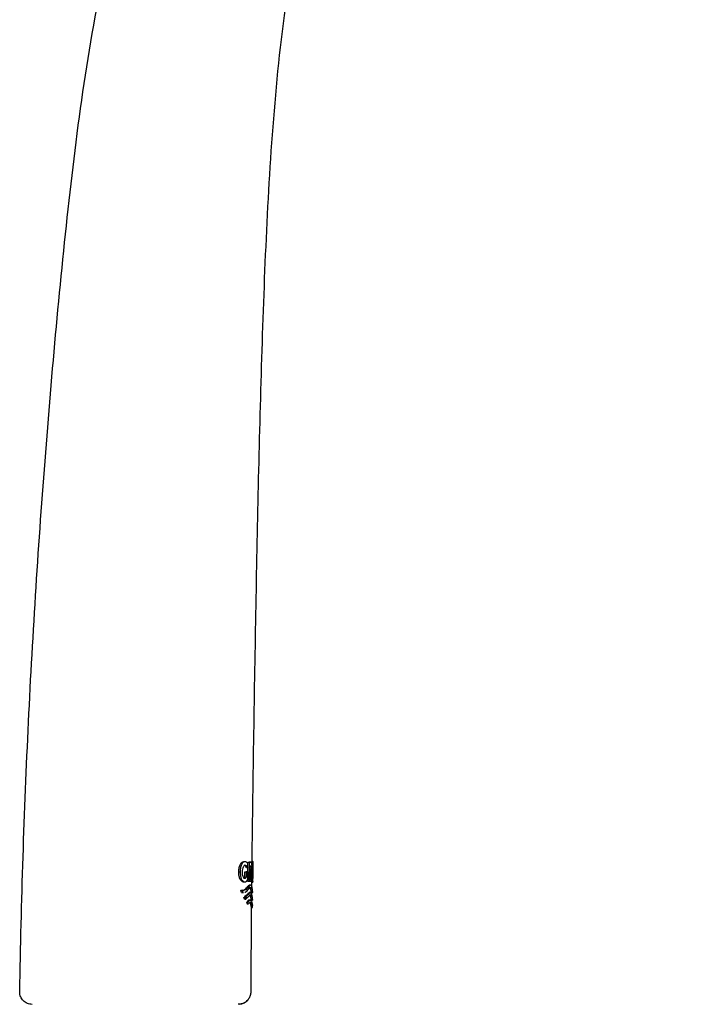
# Model space of a CAD drawing. Units: millimetres. Extents: x -18 to 333, y -18 to 871.
# Drawn here: x 242 to 324, y 633 to 752 of the extents above; entities that cross this region are included whole.
import ezdxf

# ---------------------------------------------------------------- set-up
doc = ezdxf.new("R2010")
doc.units = ezdxf.units.MM
doc.layers.add('$DDT_AUDIT_GENERATED_(824)', color=7, linetype='Continuous')
doc.layers.add('Default', color=7, linetype='Continuous')

# ---------------------------------------------------------------- blocks, each defined once
blk = doc.blocks.new('SE1')
at = {"layer": '$DDT_AUDIT_GENERATED_(824)', "color": 7, "linetype": 'Continuous'}
for p, q in [((268.93, 649.88), (268.77, 649.88)), ((269.29, 649.81), (269.45, 649.81)), ((269.29, 649.81), (269.53, 649.81)), ((269.29, 649.42), (269.29, 649.81)), ((269.45, 649.81), (269.42, 647.52)), ((269.68, 649.81), (269.45, 649.81)), ((269.53, 649.81), (269.68, 649.81)), ((269.69, 649.81), (269.54, 649.81)), ((269.91, 649.92), (269.76, 649.92)), ((269.91, 649.46), (269.91, 649.94)), ((268.2, 648.67), (268.36, 648.67)), ((268.94, 648.66), (269.1, 648.66)), ((268.94, 648.66), (269.14, 648.66)), ((268.94, 647.99), (268.94, 648.66)), ((269.1, 648.66), (269.09, 647.99)), ((269.3, 648.66), (269.1, 648.66)), ((269.12, 649.2), (269.28, 649.2)), ((269.14, 648.66), (269.3, 648.66)), ((269.28, 649.2), (269.28, 649.65)), ((269.28, 648.66), (269.28, 649.19)), ((269.28, 647.72), (269.3, 648.66)), ((269.56, 647.52), (269.58, 649.37)), ((269.57, 648.64), (269.59, 648.64)), ((269.57, 648.64), (269.66, 648.64)), ((269.58, 649.37), (269.66, 649.37)), ((269.58, 649.01), (269.72, 649.01)), ((269.66, 648.64), (269.59, 648.64)), ((269.59, 648.64), (269.73, 647.52)), ((268.74, 647.45), (268.9, 647.45)), ((268.94, 647.99), (269.09, 647.99)), ((269.26, 647.52), (269.27, 647.7)), ((269.26, 647.52), (269.42, 647.52)), ((269.41, 647.52), (269.26, 647.52)), ((269.42, 647.52), (269.56, 647.52)), ((269.57, 647.52), (269.56, 647.61)), ((269.67, 647.52), (269.57, 647.52)), ((269.57, 647.52), (269.73, 647.52)), ((269.82, 647.52), (269.73, 648.44)), ((269.73, 647.52), (269.82, 647.52)), ((269.81, 647.56), (269.87, 647.56)), ((269.88, 647.39), (269.89, 647.87)), ((268.51, 646.15), (268.43, 646.43)), ((268.43, 646.43), (268.59, 646.43)), ((268.59, 646.43), (268.67, 646.15)), ((269.61, 647.03), (269.46, 647.03)), ((269.73, 647.41), (269.73, 646.83)), ((269.73, 647.41), (269.88, 647.41)), ((269.87, 646.1), (269.87, 646.44)), ((268.51, 646.15), (268.67, 646.15)), ((268.6, 646.14), (268.77, 646.14)), ((268.88, 645.36), (268.8, 645.56)), ((268.8, 645.56), (268.96, 645.56)), ((268.88, 645.36), (269.04, 645.36)), ((268.96, 645.56), (269.04, 645.36)), ((269.59, 645.24), (269.43, 645.24)), ((269.6, 646.14), (269.45, 646.14)), ((269.71, 645.24), (269.71, 645.11)), ((269.71, 645.24), (269.86, 645.24)), ((269.71, 645.24), (269.71, 645.24)), ((269.72, 646.14), (269.72, 645.99)), ((269.72, 646.14), (269.87, 646.14)), ((269.72, 646.14), (269.72, 646.14)), ((269.86, 645.23), (269.86, 645.54)), ((269.13, 644.96), (269.21, 644.8)), ((269.13, 644.96), (269.28, 644.96)), ((269.21, 644.8), (269.37, 644.8)), ((269.37, 644.8), (269.28, 644.96)), ((269.7, 644.34), (269.64, 634.14)), ((269.7, 644.34), (269.7, 644.34)), ((269.7, 644.34), (269.85, 644.34)), ((269.85, 644.33), (269.85, 644.61)), ((241.73, 634.11), (241.73, 634.16))]:
    blk.add_line(p, q, dxfattribs=at)
for centre, radius, start, end in [((281.64, 648.53), 11.96, 173.3283, 174.0717), ((281.92, 648.53), 12.09, 173.3998, 184.5863), ((267.43, 649), 2.37, 346.3362, 2.2639), ((283.24, 648.58), 13.36, 176.2109, 179.6306), ((283.22, 648.44), 13.34, 179.0354, 182.457), ((268.73, 648.11), 0.238, 274.3953, 329.9203), ((268.89, 648.11), 0.235, 274.5528, 330.3623), ((330.51, 652.61), 61, 184.8235, 184.8948), ((282.04, 648.57), 12.21, 184.7714, 185.4754), ((268.15, 634.11), 1.47, 275.9405, 320.0454), ((268.15, 634.11), 1.47, 275.9405, 320.0454)]:
    blk.add_arc(centre, radius, start, end, dxfattribs=at)
for points, knots in [([(241.73, 634.16), (241.92, 645.04), (242.27, 655.91), (243.32, 677.63), (244.02, 688.49), (245.72, 710.17), (246.69, 721.01), (248.56, 737.21), (249.26, 742.61), (251.05, 753.34), (252.15, 758.66), (254.82, 769.21), (256.38, 774.43), (259.86, 784.74), (261.77, 789.83), (265.98, 799.87), (268.26, 804.81), (273.29, 814.45), (276.05, 819.14), (282.01, 828.24), (285.21, 832.64), (291.98, 841.15), (295.56, 845.26), (303.07, 853.1), (307.03, 856.85), (315.4, 863.79), (319.8, 866.97), (324.32, 869.99)], [0, 0, 0, 0, 0.125, 0.125, 0.25, 0.25, 0.375, 0.375, 0.4375, 0.4375, 0.5, 0.5, 0.5625, 0.5625, 0.625, 0.625, 0.6875, 0.6875, 0.75, 0.75, 0.8125, 0.8125, 0.875, 0.875, 0.9375, 0.9375, 1, 1, 1, 1]), ([(279.37, 772.39), (278.48, 771.46), (277.86, 770.3), (276.89, 767.91), (276.53, 766.67), (275.56, 762.93), (275.04, 760.4), (273.67, 752.8), (273.08, 747.67), (272.16, 737.42), (271.84, 732.28), (271.33, 721.99), (271.14, 716.84), (270.65, 701.4), (270.43, 691.1), (270.06, 670.51), (269.89, 660.21), (269.76, 649.92)], [0, 0, 0, 0, 0.03125, 0.03125, 0.0625, 0.0625, 0.125, 0.125, 0.25, 0.25, 0.375, 0.375, 0.5, 0.5, 0.75, 0.75, 1, 1, 1, 1]), ([(268.2, 648.67), (268.2, 648.76), (268.2, 648.84), (268.22, 649.02), (268.23, 649.1), (268.29, 649.34), (268.34, 649.49), (268.45, 649.71), (268.52, 649.78), (268.66, 649.87), (268.72, 649.88), (268.79, 649.88)], [0, 0, 0, 0, 0.125, 0.125, 0.25, 0.25, 0.5, 0.5, 0.75, 0.75, 1, 1, 1, 1]), ([(268.95, 649.88), (268.89, 649.88), (268.82, 649.86), (268.69, 649.78), (268.62, 649.71), (268.53, 649.54), (268.5, 649.48), (268.46, 649.34), (268.44, 649.26), (268.4, 649.1), (268.39, 649.02), (268.37, 648.84), (268.36, 648.76), (268.36, 648.67)], [0, 0, 0, 0, 0.25, 0.25, 0.5, 0.5, 0.625, 0.625, 0.75, 0.75, 0.875, 0.875, 1, 1, 1, 1]), ([(269.28, 649.65), (269.24, 649.73), (269.19, 649.78), (269.07, 649.86), (269.01, 649.88), (268.95, 649.88)], [0, 0, 0, 0, 0.5, 0.5, 1, 1, 1, 1]), ([(269.8, 649.09), (269.8, 649.14), (269.8, 649.19), (269.8, 649.3), (269.8, 649.35), (269.79, 649.49), (269.78, 649.58), (269.76, 649.71), (269.75, 649.75), (269.72, 649.8), (269.7, 649.81), (269.68, 649.81)], [0, 0, 0, 0, 0.125, 0.125, 0.25, 0.25, 0.5, 0.5, 0.75, 0.75, 1, 1, 1, 1]), ([(268.76, 647.45), (268.7, 647.45), (268.63, 647.47), (268.5, 647.55), (268.43, 647.62), (268.32, 647.84), (268.27, 647.99), (268.22, 648.23), (268.21, 648.31), (268.2, 648.49), (268.2, 648.58), (268.2, 648.67)], [0, 0, 0, 0, 0.25, 0.25, 0.5, 0.5, 0.75, 0.75, 0.875, 0.875, 1, 1, 1, 1]), ([(268.36, 648.67), (268.36, 648.58), (268.37, 648.49), (268.38, 648.32), (268.39, 648.23), (268.42, 648.07), (268.44, 648), (268.48, 647.85), (268.51, 647.79), (268.57, 647.68), (268.6, 647.63), (268.66, 647.56), (268.69, 647.53), (268.79, 647.47), (268.86, 647.45), (268.92, 647.45)], [0, 0, 0, 0, 0.125, 0.125, 0.25, 0.25, 0.375, 0.375, 0.5, 0.5, 0.625, 0.625, 0.75, 0.75, 1, 1, 1, 1]), ([(268.66, 648.67), (268.66, 648.78), (268.67, 648.89), (268.7, 649.1), (268.73, 649.19), (268.8, 649.34), (268.84, 649.39), (268.92, 649.45), (268.96, 649.46), (269, 649.46)], [0, 0, 0, 0, 0.25, 0.25, 0.5, 0.5, 0.75, 0.75, 1, 1, 1, 1]), ([(268.91, 647.87), (268.87, 647.87), (268.84, 647.88), (268.77, 647.96), (268.74, 648.02), (268.69, 648.18), (268.68, 648.27), (268.66, 648.42), (268.66, 648.47), (268.66, 648.57), (268.66, 648.62), (268.66, 648.67)], [0, 0, 0, 0, 0.25, 0.25, 0.5, 0.5, 0.75, 0.75, 0.875, 0.875, 1, 1, 1, 1]), ([(269.12, 649.2), (269.08, 649.28), (269.04, 649.35), (268.94, 649.43), (268.89, 649.46), (268.84, 649.46)], [0, 0, 0, 0, 0.5, 0.5, 1, 1, 1, 1]), ([(269, 649.46), (269.05, 649.46), (269.1, 649.43), (269.2, 649.35), (269.24, 649.28), (269.28, 649.2)], [0, 0, 0, 0, 0.5, 0.5, 1, 1, 1, 1]), ([(269.66, 649.37), (269.67, 649.37), (269.68, 649.37), (269.69, 649.34), (269.7, 649.31), (269.71, 649.24), (269.71, 649.19), (269.72, 649.1), (269.72, 649.05), (269.72, 649.01)], [0, 0, 0, 0, 0.25, 0.25, 0.5, 0.5, 0.75, 0.75, 1, 1, 1, 1]), ([(269.72, 649.01), (269.72, 648.96), (269.71, 648.92), (269.71, 648.83), (269.7, 648.79), (269.69, 648.72), (269.69, 648.69), (269.67, 648.65), (269.67, 648.65), (269.66, 648.64)], [0, 0, 0, 0, 0.25, 0.25, 0.5, 0.5, 0.75, 0.75, 1, 1, 1, 1]), ([(268.92, 647.45), (268.99, 647.45), (269.06, 647.47), (269.18, 647.56), (269.23, 647.63), (269.28, 647.72)], [0, 0, 0, 0, 0.5, 0.5, 1, 1, 1, 1]), ([(268.43, 646.43), (268.48, 646.41), (268.53, 646.4), (268.63, 646.39), (268.68, 646.4), (268.83, 646.45), (268.91, 646.51), (269.07, 646.67), (269.15, 646.75), (269.28, 646.91), (269.34, 646.98), (269.42, 647.03), (269.44, 647.03), (269.46, 647.03)], [0, 0, 0, 0, 0.0625, 0.0625, 0.125, 0.125, 0.25, 0.25, 0.375, 0.375, 0.5, 0.5, 0.5440442, 0.5440442, 0.5440442, 0.5440442]), ([(269.87, 646.39), (269.87, 646.39), (269.85, 646.58), (269.75, 646.92), (269.67, 647.08), (269.45, 646.96), (269.32, 646.75), (269, 646.44), (268.81, 646.35), (268.59, 646.43)], [0.501642, 0.501642, 0.501642, 0.501642, 0.625, 0.625, 0.75, 0.75, 0.875, 0.875, 1, 1, 1, 1]), ([(268.91, 646.17), (268.93, 646.17), (268.94, 646.18), (269.04, 646.23), (269.12, 646.3), (269.27, 646.45), (269.34, 646.54), (269.47, 646.68), (269.52, 646.75), (269.63, 646.79), (269.67, 646.77), (269.75, 646.66), (269.78, 646.58), (269.82, 646.41), (269.84, 646.33), (269.86, 646.22), (269.86, 646.19), (269.87, 646.15), (269.87, 646.14), (269.87, 646.14)], [0.1041421, 0.1041421, 0.1041421, 0.1041421, 0.125, 0.125, 0.25, 0.25, 0.375, 0.375, 0.5, 0.5, 0.625, 0.625, 0.75, 0.75, 0.875, 0.875, 0.9375, 0.9375, 1, 1, 1, 1]), ([(269.72, 646.14), (269.72, 646.14), (269.71, 646.19), (269.69, 646.33), (269.67, 646.41), (269.63, 646.58), (269.6, 646.66), (269.54, 646.74), (269.52, 646.76), (269.49, 646.77), (269.49, 646.77), (269.49, 646.77)], [0, 0, 0, 0, 0.125, 0.125, 0.25, 0.25, 0.375, 0.375, 0.4375, 0.4375, 0.4469411, 0.4469411, 0.4469411, 0.4469411]), ([(268.8, 645.56), (268.87, 645.62), (268.95, 645.68), (269.08, 645.8), (269.14, 645.87), (269.25, 645.99), (269.31, 646.05), (269.38, 646.11), (269.4, 646.13), (269.43, 646.14), (269.44, 646.14), (269.45, 646.14)], [0, 0, 0, 0, 0.125, 0.125, 0.25, 0.25, 0.375, 0.375, 0.4375, 0.4375, 0.4601539, 0.4601539, 0.4601539, 0.4601539]), ([(269.86, 645.49), (269.86, 645.49), (269.8, 646.04), (269.56, 646.17), (269.47, 646.05), (269.24, 645.81), (269.11, 645.68), (268.96, 645.56)], [0.5009622, 0.5009622, 0.5009622, 0.5009622, 0.75, 0.75, 0.875, 0.875, 1, 1, 1, 1]), ([(269.04, 645.36), (269.17, 645.48), (269.29, 645.6), (269.45, 645.78), (269.5, 645.83), (269.56, 645.87), (269.59, 645.88), (269.63, 645.88), (269.64, 645.87), (269.73, 645.8), (269.78, 645.65), (269.83, 645.44), (269.84, 645.38), (269.85, 645.3), (269.86, 645.28), (269.86, 645.25), (269.86, 645.24), (269.86, 645.24)], [0, 0, 0, 0, 0.25, 0.25, 0.375, 0.375, 0.4375, 0.4375, 0.5, 0.5, 0.75, 0.75, 0.875, 0.875, 0.9375, 0.9375, 1, 1, 1, 1]), ([(269.47, 645.23), (269.45, 645.24), (269.42, 645.24), (269.35, 645.2), (269.31, 645.16), (269.22, 645.07), (269.18, 645.01), (269.13, 644.96)], [0.6385029, 0.6385029, 0.6385029, 0.6385029, 0.75, 0.75, 0.875, 0.875, 1, 1, 1, 1]), ([(269.28, 644.96), (269.38, 645.07), (269.46, 645.18), (269.62, 645.26), (269.68, 645.21), (269.81, 644.93), (269.86, 644.59), (269.85, 644.59)], [0, 0, 0, 0, 0.125, 0.125, 0.25, 0.25, 0.4965584, 0.4965584, 0.4965584, 0.4965584]), ([(269.71, 645.24), (269.71, 645.24), (269.71, 645.25), (269.71, 645.28), (269.7, 645.3), (269.69, 645.38), (269.68, 645.45), (269.63, 645.64), (269.59, 645.77), (269.53, 645.83)], [0, 0, 0, 0, 0.0625, 0.0625, 0.125, 0.125, 0.25, 0.25, 0.4677551, 0.4677551, 0.4677551, 0.4677551]), ([(269.85, 644.34), (269.85, 644.34), (269.85, 644.35), (269.85, 644.36), (269.85, 644.38), (269.84, 644.43), (269.83, 644.47), (269.81, 644.62), (269.78, 644.73), (269.7, 644.92), (269.65, 644.99), (269.56, 644.98), (269.52, 644.96), (269.45, 644.89), (269.41, 644.85), (269.37, 644.8)], [0, 0, 0, 0, 0.0625, 0.0625, 0.125, 0.125, 0.25, 0.25, 0.5, 0.5, 0.75, 0.75, 0.875, 0.875, 1, 1, 1, 1]), ([(269.52, 644.94), (269.54, 644.92), (269.57, 644.88), (269.62, 644.74), (269.65, 644.62), (269.68, 644.47), (269.69, 644.43), (269.7, 644.38), (269.7, 644.37), (269.7, 644.35), (269.7, 644.34), (269.7, 644.34)], [0.3755524, 0.3755524, 0.3755524, 0.3755524, 0.5, 0.5, 0.75, 0.75, 0.875, 0.875, 0.9375, 0.9375, 1, 1, 1, 1]), ([(243.23, 632.64), (243.13, 632.64), (243.03, 632.65), (242.84, 632.68), (242.75, 632.71), (242.57, 632.79), (242.48, 632.83), (242.32, 632.94), (242.25, 633), (242.04, 633.2), (241.93, 633.37), (241.77, 633.72), (241.73, 633.92), (241.73, 634.11)], [0, 0, 0, 0, 0.125, 0.125, 0.25, 0.25, 0.375, 0.375, 0.5, 0.5, 0.75, 0.75, 1, 1, 1, 1]), ([(269.38, 633.3), (269.25, 633.1), (269.06, 632.93), (268.63, 632.71), (268.39, 632.65), (268.14, 632.65)], [0, 0, 0, 0, 0.5, 0.5, 1, 1, 1, 1]), ([(269.64, 634.14), (269.64, 633.99), (269.62, 633.85), (269.53, 633.56), (269.47, 633.42), (269.38, 633.3)], [0, 0, 0, 0, 0.5, 0.5, 1, 1, 1, 1])]:
    blk.add_open_spline(points, degree=3, knots=knots, dxfattribs=at)
for points in [[(268.6, 646.14), (268.57, 646.14), (268.54, 646.14), (268.51, 646.15)], [(268.67, 646.15), (268.71, 646.14), (268.74, 646.14), (268.77, 646.14)]]:
    blk.add_open_spline(points, degree=3, dxfattribs=at)

msp = doc.modelspace()

# ---------------------------------------------------------------- block references
at = {"layer": 'Default'}
msp.add_blockref('SE1', (0, 0), dxfattribs=at)

doc.saveas('drawing.dxf')
